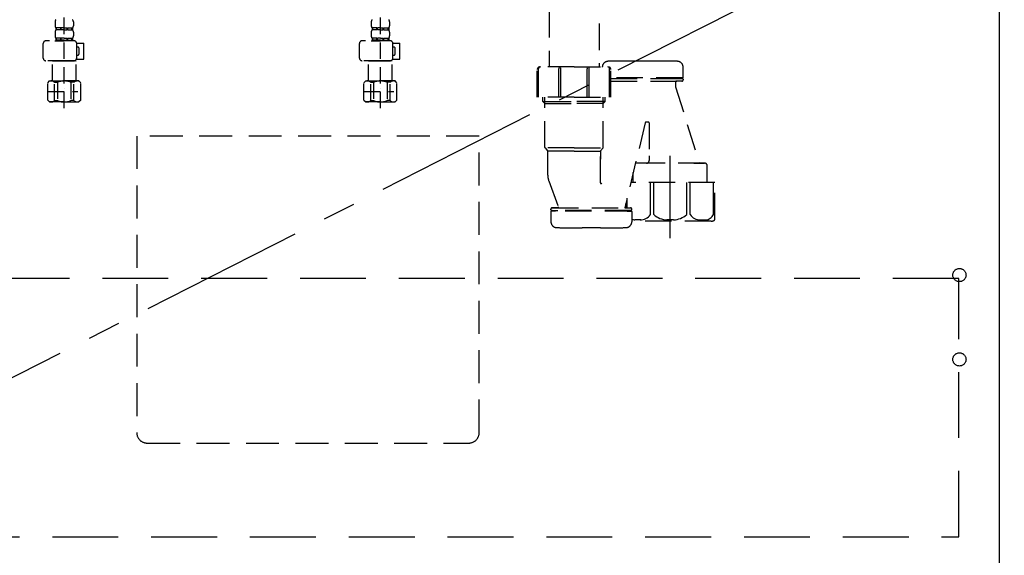
# Model space of a CAD drawing. Extents: x 55896 to 82369, y -22053 to -13183.
# Drawn here: x 73347 to 74094, y -19755 to -19348 of the extents above; entities that cross this region are included whole.
import ezdxf

# ---------------------------------------------------------------- set-up
doc = ezdxf.new("R2010")
doc.units = 0
doc.header["$LTSCALE"] = 50
doc.header["$MEASUREMENT"] = 0
for name, pattern in [('CENTER', [2, 1.25, -0.25, 0.25, -0.25]), ('DASHED', [0.75, 0.5, -0.25]), ('HIDDEN', [0.375, 0.25, -0.125])]:
    doc.linetypes.add(name, pattern=pattern)
doc.layers.get('DEFPOINTS').update_dxf_attribs({"color": 146, "linetype": 'CONTINUOUS'})
for name, color, linetype in [('120-キャビネット（外）', 7, 'CONTINUOUS'), ('121-キャビネット（中）', 253, 'HIDDEN'), ('123-扉向き', 231, 'CENTER'), ('150-機器', 8, 'CONTINUOUS')]:
    doc.layers.add(name, color=color, linetype=linetype)

# ---------------------------------------------------------------- blocks, each defined once
blk = doc.blocks.new('F402_S')
at = {"layer": '150-機器', "color": 13, "linetype": 'DASHED', "ltscale": 0.5}
for p, q in [((-120, -402.9), (-120, -308.59)), ((120, -402.9), (120, -308.59)), ((-126.98, -337.46), (-126.98, -340.26)), ((-126.38, -342), (-126.38, -343.5)), ((-125.99, -342), (-126.38, -342)), ((-125.99, -343.5), (-126.38, -343.5)), ((-125.99, -343.5), (-125.99, -342)), ((-125.8, -343.5), (-125.8, -342)), ((-122.67, -342), (-125.8, -342)), ((-122.67, -343.5), (-125.8, -343.5)), ((-122.67, -343.5), (-122.67, -342)), ((-122.21, -343.5), (-122.21, -342)), ((-120, -342), (-122.21, -342)), ((-120, -343.5), (-122.21, -343.5)), ((-120, -342), (-117.79, -342)), ((-120, -343.5), (-117.79, -343.5)), ((-117.79, -343.5), (-117.79, -342)), ((-117.33, -343.5), (-117.33, -342)), ((-117.33, -342), (-114.2, -342)), ((-117.33, -343.5), (-114.2, -343.5)), ((-114.2, -343.5), (-114.2, -342)), ((-114.01, -343.5), (-114.01, -342)), ((-114.01, -342), (-113.62, -342)), ((-114.01, -343.5), (-113.62, -343.5)), ((-113.62, -342), (-113.62, -343.5)), ((-113.02, -337.46), (-113.02, -340.26)), ((113.02, -337.46), (113.02, -340.26)), ((113.62, -342), (113.62, -343.5)), ((114.01, -342), (113.62, -342)), ((114.01, -343.5), (113.62, -343.5)), ((114.01, -343.5), (114.01, -342)), ((114.2, -343.5), (114.2, -342)), ((117.33, -342), (114.2, -342)), ((117.33, -343.5), (114.2, -343.5)), ((117.33, -343.5), (117.33, -342)), ((117.79, -343.5), (117.79, -342)), ((120, -342), (117.79, -342)), ((120, -343.5), (117.79, -343.5)), ((120, -342), (122.21, -342)), ((120, -343.5), (122.21, -343.5)), ((122.21, -343.5), (122.21, -342)), ((122.67, -343.5), (122.67, -342)), ((122.67, -342), (125.8, -342)), ((122.67, -343.5), (125.8, -343.5)), ((125.8, -343.5), (125.8, -342)), ((125.99, -343.5), (125.99, -342)), ((125.99, -342), (126.38, -342)), ((125.99, -343.5), (126.38, -343.5)), ((126.38, -342), (126.38, -343.5)), ((126.98, -337.46), (126.98, -340.26)), ((-126.98, -345.24), (-126.98, -348.03)), ((-125.99, -349.78), (-126.38, -349.78)), ((-126.38, -349.78), (-126.38, -351.78)), ((-125.99, -351.28), (-125.99, -349.78)), ((-122.67, -349.78), (-125.8, -349.78)), ((-125.8, -351.28), (-125.8, -349.78)), ((-122.67, -351.28), (-122.67, -349.78)), ((-120, -349.78), (-122.21, -349.78)), ((-122.21, -351.28), (-122.21, -349.78)), ((-120, -349.78), (-117.79, -349.78)), ((-117.79, -351.28), (-117.79, -349.78)), ((-117.33, -349.78), (-114.2, -349.78)), ((-117.33, -351.28), (-117.33, -349.78)), ((-114.2, -351.28), (-114.2, -349.78)), ((-114.01, -349.78), (-113.62, -349.78)), ((-114.01, -351.28), (-114.01, -349.78)), ((-113.62, -349.78), (-113.62, -351.78)), ((-113.02, -345.24), (-113.02, -348.03)), ((113.02, -345.24), (113.02, -348.03)), ((114.01, -349.78), (113.62, -349.78)), ((113.62, -349.78), (113.62, -351.78)), ((114.01, -351.28), (114.01, -349.78)), ((117.33, -349.78), (114.2, -349.78)), ((114.2, -351.28), (114.2, -349.78)), ((117.33, -351.28), (117.33, -349.78)), ((120, -349.78), (117.79, -349.78)), ((117.79, -351.28), (117.79, -349.78)), ((120, -349.78), (122.21, -349.78)), ((122.21, -351.28), (122.21, -349.78)), ((122.67, -349.78), (125.8, -349.78)), ((122.67, -351.28), (122.67, -349.78)), ((125.8, -351.28), (125.8, -349.78)), ((125.99, -349.78), (126.38, -349.78)), ((125.99, -351.28), (125.99, -349.78)), ((126.38, -349.78), (126.38, -351.78)), ((126.98, -345.24), (126.98, -348.03)), ((-135.96, -364.84), (-135.96, -353.77)), ((-112.52, -351.78), (-133.96, -351.78)), ((-127.08, -351.78), (-120, -351.78)), ((-125.99, -351.28), (-126.38, -351.28)), ((-122.67, -351.28), (-125.8, -351.28)), ((-120, -351.28), (-122.21, -351.28)), ((-120, -351.28), (-117.79, -351.28)), ((-117.33, -351.28), (-114.2, -351.28)), ((-114.01, -351.28), (-113.62, -351.28)), ((-110.54, -353.57), (-105.24, -353.57)), ((-110.53, -364.84), (-110.53, -353.77)), ((-109.73, -356.56), (-110.53, -356.56)), ((-108.73, -361.55), (-108.73, -357.56)), ((-105.24, -365.54), (-105.24, -353.57)), ((104.04, -364.84), (104.04, -353.77)), ((127.48, -351.78), (106.04, -351.78)), ((112.92, -351.78), (120, -351.78)), ((114.01, -351.28), (113.62, -351.28)), ((117.33, -351.28), (114.2, -351.28)), ((120, -351.28), (117.79, -351.28)), ((120, -351.28), (122.21, -351.28)), ((122.67, -351.28), (125.8, -351.28)), ((125.99, -351.28), (126.38, -351.28)), ((129.46, -353.57), (134.76, -353.57)), ((129.47, -364.84), (129.47, -353.77)), ((130.27, -356.56), (129.47, -356.56)), ((131.27, -361.55), (131.27, -357.56)), ((134.76, -365.54), (134.76, -353.57)), ((-110.65, -365.54), (-105.24, -365.54)), ((-110.53, -362.55), (-109.73, -362.55)), ((129.35, -365.54), (134.76, -365.54)), ((129.47, -362.55), (130.27, -362.55)), ((-120, -366.84), (-133.96, -366.84)), ((-128.88, -366.84), (-128.98, -366.93)), ((-128.98, -366.93), (-120, -366.93)), ((-128.98, -382.19), (-128.98, -366.93)), ((-120, -366.84), (-112.52, -366.84)), ((-111.02, -366.93), (-120, -366.93)), ((-111.12, -366.84), (-111.02, -366.93)), ((-111.02, -382.19), (-111.02, -366.93)), ((120, -366.84), (106.04, -366.84)), ((111.12, -366.84), (111.02, -366.93)), ((111.02, -366.93), (120, -366.93)), ((111.02, -382.19), (111.02, -366.93)), ((120, -366.84), (127.48, -366.84)), ((128.98, -366.93), (120, -366.93)), ((128.88, -366.84), (128.98, -366.93)), ((128.98, -382.19), (128.98, -366.93)), ((-132.57, -383.69), (-131.07, -382.19)), ((-132.57, -396.66), (-132.57, -383.69)), ((-131.07, -382.19), (-120, -382.19)), ((-129.93, -382.19), (-120, -382.19)), ((-127.37, -383.19), (-125.13, -383.19)), ((-127.37, -397.15), (-127.37, -383.19)), ((-125.13, -383.19), (-125.13, -397.15)), ((-110.07, -382.19), (-120, -382.19)), ((-108.93, -382.19), (-120, -382.19)), ((-120, -388.18), (-119.96, -388.18)), ((-112.63, -383.19), (-114.87, -383.19)), ((-114.87, -383.19), (-114.87, -397.15)), ((-112.63, -397.15), (-112.63, -383.19)), ((-107.43, -383.69), (-108.93, -382.19)), ((-107.43, -396.66), (-107.43, -383.69)), ((107.43, -383.69), (108.93, -382.19)), ((107.43, -396.66), (107.43, -383.69)), ((108.93, -382.19), (120, -382.19)), ((110.07, -382.19), (120, -382.19)), ((112.63, -383.19), (114.87, -383.19)), ((112.63, -397.15), (112.63, -383.19)), ((114.87, -383.19), (114.87, -397.15)), ((129.93, -382.19), (120, -382.19)), ((131.07, -382.19), (120, -382.19)), ((120, -388.18), (120.04, -388.18)), ((127.37, -383.19), (125.13, -383.19)), ((125.13, -383.19), (125.13, -397.15)), ((127.37, -397.15), (127.37, -383.19)), ((132.57, -383.69), (131.07, -382.19)), ((132.57, -396.66), (132.57, -383.69)), ((-132.57, -390.17), (-109.78, -390.17)), ((107.43, -390.17), (130.22, -390.17)), ((-132.57, -396.66), (-131.07, -398.15)), ((-120, -398.15), (-131.07, -398.15)), ((-127.37, -397.15), (-125.13, -397.15)), ((-120, -398.15), (-108.93, -398.15)), ((-112.63, -397.15), (-114.87, -397.15)), ((-107.43, -396.66), (-108.93, -398.15)), ((107.43, -396.66), (108.93, -398.15)), ((120, -398.15), (108.93, -398.15)), ((112.63, -397.15), (114.87, -397.15)), ((120, -398.15), (131.07, -398.15)), ((127.37, -397.15), (125.13, -397.15)), ((132.57, -396.66), (131.07, -398.15))]:
    blk.add_line(p, q, dxfattribs=at)
for centre, radius, start, end in [((-124.14, -337.46), 2.84, 142.15071, 180), ((-115.86, -337.46), 2.84, 0, 37.84929), ((115.86, -337.46), 2.84, 142.15071, 180), ((124.14, -337.46), 2.84, 0, 37.84929), ((-124.14, -340.26), 2.84, 180, 217.84929), ((-124.14, -345.24), 2.84, 142.15071, 180), ((-115.86, -340.26), 2.84, 322.15071, 0), ((-115.86, -345.24), 2.84, 0, 37.84929), ((115.86, -340.26), 2.84, 180, 217.84929), ((115.86, -345.24), 2.84, 142.15071, 180), ((124.14, -340.26), 2.84, 322.15071, 0), ((124.14, -345.24), 2.84, 0, 37.84929), ((-124.14, -348.03), 2.84, 180, 217.84929), ((-115.86, -348.03), 2.84, 322.15071, 0), ((115.86, -348.03), 2.84, 180, 217.84929), ((124.14, -348.03), 2.84, 322.15071, 0), ((-133.96, -353.77), 1.99, 90, 180), ((-112.52, -353.77), 1.99, 0, 90), ((-109.73, -357.56), 0.997, 0, 90), ((106.04, -353.77), 1.99, 90, 180), ((127.48, -353.77), 1.99, 0, 90), ((130.27, -357.56), 0.997, 0, 90), ((-133.96, -364.84), 1.99, 180.001, 270), ((-112.52, -364.84), 1.99, 270, 359.999), ((-109.73, -361.55), 0.997, 270, 0), ((106.04, -364.84), 1.99, 180.001, 270), ((127.48, -364.84), 1.99, 270, 359.999), ((130.27, -361.55), 0.997, 270, 0), ((-129.97, -386.08), 3.89, 48.036, 110.221), ((-120.03, -396.08), 13.89, 89.864, 111.555), ((-119.97, -396.08), 13.89, 68.445, 90.136), ((-110.03, -386.08), 3.89, 69.779, 131.964), ((110.03, -386.08), 3.89, 48.036, 110.221), ((119.97, -396.08), 13.89, 89.864, 111.555), ((120.03, -396.08), 13.89, 68.445, 90.136), ((129.97, -386.08), 3.89, 69.779, 131.964), ((-129.97, -394.26), 3.89, 249.779, 311.964), ((-120, -384.43), 13.72, 248.018, 270), ((-120, -384.43), 13.72, 270, 291.982), ((-110.03, -394.26), 3.89, 228.036, 290.221), ((110.03, -394.26), 3.89, 249.779, 311.964), ((120, -384.43), 13.72, 248.018, 270), ((120, -384.43), 13.72, 270, 291.982), ((129.97, -394.26), 3.89, 228.036, 290.221)]:
    blk.add_arc(centre, radius, start, end, dxfattribs=at)
blk = doc.blocks.new('包丁差し_S')
at = {"layer": '121-キャビネット（中）', "color": 13, "ltscale": 2}
blk.add_lwpolyline([(-122.01, -233), (121.99, -233, 0.414214), (129.99, -225), (129.99, 0), (-130.01, 0), (-130.01, -225, 0.414214)], format="xyb", close=True, dxfattribs=at)
blk = doc.blocks.new('排水ﾄﾗｯﾌﾟ_破線-1')
at = {"layer": '150-機器', "color": 13, "linetype": 'CENTER'}
for p, q in [((-0.01, 3), (-0.01, -103.67)), ((340, -291.4), (340, -219.09))]:
    blk.add_line(p, q, dxfattribs=at)
at = {"layer": '150-機器', "color": 13, "linetype": 'DASHED', "ltscale": 0.8}
for p, q in [((-89.51, -9.82), (-89.51, -6.32)), ((89.49, -6.32), (-89.51, -6.32)), ((-87.12, -3.23), (-89.44, -2.12)), ((-89.01, -0.22), (-0.01, -0.22)), ((88.99, -3.82), (-89.01, -3.82)), ((-89.01, -3.82), (-89.01, -6.32)), ((-87.12, -3.23), (87.1, -3.23)), ((88.99, -0.22), (-0.01, -0.22)), ((87.1, -3.23), (89.43, -2.12)), ((88.99, -3.82), (88.99, -6.32)), ((89.49, -9.82), (89.49, -6.32)), ((-88.76, -20.82), (-88.76, -10.82)), ((88.54, -10.82), (-88.55, -10.82)), ((-81.26, -11.46), (-88.55, -10.82)), ((-3.41, -11.46), (-81.26, -11.46)), ((-81.26, -19.67), (-81.26, -11.46)), ((3.39, -11.46), (81.24, -11.46)), ((81.24, -11.46), (88.54, -10.82)), ((81.24, -19.67), (81.24, -11.46)), ((88.74, -20.82), (88.74, -10.82)), ((-80.75, -22.82), (-86.76, -22.82)), ((-0.01, -25.32), (-79.51, -25.32)), ((-0.01, -25.32), (79.49, -25.32)), ((80.73, -22.82), (86.74, -22.82)), ((-71.01, -32.12), (-69.13, -52.43)), ((70.99, -32.12), (69.79, -43.06)), ((69.79, -43.06), (67.08, -67.71)), ((86.93, -45.58), (88.29, -44.28)), ((88.38, -39.81), (87.24, -95.8)), ((88.29, -44.28), (88.38, -39.81)), ((88.38, -39.81), (109.27, -40.24)), ((110.17, -94.27), (111.23, -42.28)), ((88.26, -45.61), (71.74, -45.27)), ((267.39, -49.71), (111.09, -49.28)), ((-23.8, -82.3), (-56.64, -69.16)), ((286, -68.71), (286, -161.59)), ((-16.97, -83.72), (46.07, -85.59)), ((47.84, -85.97), (55.12, -89)), ((87.35, -90), (56.94, -89.38)), ((246.02, -87.28), (110.31, -87.27)), ((248, -89.28), (248, -161.59)), ((86.02, -89.97), (87.33, -91.33)), ((87.33, -91.33), (87.24, -95.8)), ((87.24, -95.8), (108.13, -96.23)), ((239, -184.49), (239, -163.59)), ((267, -161.59), (241, -161.59)), ((267, -161.59), (293, -161.59)), ((295, -184.49), (295, -163.59)), ((326.1, -157.08), (312.1, -157.08)), ((349.8, -169.38), (349.8, -161.78)), ((349.8, -169.38), (349.8, -161.78)), ((349.3, -169.88), (295, -169.88)), ((295, -170.38), (349.3, -170.38)), ((344.45, -170.38), (349.3, -170.38)), ((346.35, -169.88), (349.3, -169.88)), ((349.8, -170.88), (349.8, -171.38)), ((349.8, -170.88), (349.8, -171.38)), ((295, -172.38), (348.8, -172.38)), ((343.95, -172.88), (343.95, -176.36)), ((343.95, -172.88), (343.95, -176.36)), ((344, -176.65), (362.1, -234.58)), ((348.8, -172.38), (344.45, -172.38)), ((267, -184.49), (239, -184.49)), ((243.3, -187.88), (243.3, -184.49)), ((244.8, -222.7), (244.8, -184.49)), ((267, -184.49), (295, -184.49)), ((289.2, -222.7), (289.2, -184.49)), ((290.7, -187.88), (290.7, -184.49)), ((244.8, -189.38), (243.3, -187.88)), ((243.3, -187.88), (244.8, -187.88)), ((244.8, -187.88), (267, -187.88)), ((244.8, -189.38), (267, -189.38)), ((289.2, -187.88), (267, -187.88)), ((289.2, -189.38), (267, -189.38)), ((290.7, -187.88), (289.2, -187.88)), ((289.2, -189.38), (290.7, -187.88)), ((320.94, -203.91), (305.52, -268.38)), ((323.5, -203.48), (321.44, -203.48)), ((324, -203.98), (324, -228.89)), ((267, -222.88), (244.83, -222.88)), ((244.93, -223.04), (246.87, -225.2)), ((267, -222.88), (289.17, -222.88)), ((289.07, -223.04), (287.13, -225.2)), ((267, -225.35), (246.97, -225.35)), ((247, -243.65), (247, -225.53)), ((267, -225.35), (287.03, -225.35)), ((287, -249.62), (287, -225.53)), ((287, -225.53), (287, -231.63)), ((324, -228.89), (324, -232.58)), ((322, -234.58), (313.9, -234.58)), ((366.1, -234.58), (313.9, -234.58)), ((358, -234.58), (366.1, -234.58)), ((368.1, -241.58), (368.1, -236.58)), ((311.9, -249.3), (311.9, -241.58)), ((368.1, -249.3), (368.1, -241.58)), ((247.79, -248.01), (255.13, -267.71)), ((247.79, -248.01), (255.13, -267.71)), ((373.8, -249.3), (310.08, -249.3)), ((373.8, -277.17), (373.8, -249.3)), ((250.4, -268.38), (309.8, -268.38)), ((254.66, -268.38), (250.4, -268.38)), ((305.54, -268.38), (309.8, -268.38)), ((306.2, -268.38), (306.2, -265.54)), ((249.4, -269.88), (249.4, -269.38)), ((249.4, -269.88), (249.4, -269.38)), ((249.4, -271.38), (249.4, -278.99)), ((249.4, -271.38), (249.4, -278.99)), ((310.3, -270.38), (249.9, -270.38)), ((249.9, -270.38), (254.75, -270.38)), ((252.85, -270.88), (249.9, -270.88)), ((310.3, -270.88), (249.9, -270.88)), ((310.3, -270.38), (305.45, -270.38)), ((307.35, -270.88), (310.3, -270.88)), ((310.8, -269.88), (310.8, -269.38)), ((310.8, -269.88), (310.8, -269.38)), ((310.8, -271.38), (310.8, -278.99)), ((310.8, -271.38), (310.8, -278.99)), ((287.1, -283.68), (273.1, -283.68)), ((371, -278.6), (310.8, -278.6))]:
    blk.add_line(p, q, dxfattribs=at)
at = {"layer": '150-機器', "color": 13, "linetype": 'DASHED', "ltscale": 0.8, "flags": 128}
for points in [[(-89.01, -0.22, 0.350162), (-89.98, -1, 0.350162), (-89.44, -2.12)], [(89.43, -2.12, 0.350162), (89.97, -1, 0.350162), (88.99, -0.22)], [(-89.51, -9.82, 0.198912), (-89.21, -10.52, 0.198912), (-88.51, -10.82)], [(88.49, -10.82, 0.198912), (89.2, -10.52, 0.198912), (89.49, -9.82)], [(-88.76, -20.82, 0.198912), (-88.17, -22.23, 0.198912), (-86.76, -22.82)], [(-81.26, -19.67, 0.075216), (-80.81, -22.62, 0.075216), (-79.51, -25.32)], [(79.49, -25.32, 0.075216), (80.8, -22.62, 0.075216), (81.24, -19.67)], [(86.74, -22.82, 0.198912), (88.16, -22.23, 0.198912), (88.74, -20.82)], [(-71.01, -32.12, 0.059994), (-71.65, -28.59, 0.059994), (-73.12, -25.32)], [(73.11, -25.32, 0.059994), (71.64, -28.59, 0.059994), (70.99, -32.12)], [(69.79, -43.06, 0.210515), (70.28, -44.59, 0.210515), (71.74, -45.27)], [(111.23, -42.28, 0.198912), (110.67, -40.85, 0.198912), (109.27, -40.24)], [(286, -68.71, 0.196268), (280.57, -55.41, 0.196268), (267.39, -49.71)], [(-69.13, -52.43, 0.138146), (-65.24, -62.56, 0.138146), (-56.64, -69.16)], [(45.6, -85.58, 0.195777), (59.98, -81.02, 0.195777), (67.08, -67.71)], [(-23.8, -82.3, 0.043893), (-20.45, -83.31, 0.043893), (-16.97, -83.72)], [(47.84, -85.97, 0.04562), (46.97, -85.7, 0.04562), (46.07, -85.59)], [(55.12, -89, 0.046779), (56.01, -89.28, 0.046779), (56.94, -89.38)], [(247.98, -89.28, 0.196268), (247.4, -87.88, 0.196268), (246.02, -87.28)], [(108.13, -96.23, 0.198912), (109.56, -95.67, 0.198912), (110.17, -94.27)], [(241, -161.59, 0.198912), (239.59, -162.18, 0.198912), (239, -163.59)], [(292.81, -157.28, 0.196236), (289.69, -158.63, 0.196236), (288.4, -161.78)], [(292.81, -157.28, 0.196236), (289.69, -158.63, 0.196236), (288.4, -161.78)], [(312.1, -157.08, 0.002576), (302.45, -157.13, 0.002576), (292.81, -157.28)], [(312.1, -157.08, 0.002576), (302.45, -157.13, 0.002576), (292.81, -157.28)], [(295, -163.59, 0.198912), (294.41, -162.18, 0.198912), (293, -161.59)], [(345.39, -157.28, 0.002576), (335.75, -157.13, 0.002576), (326.1, -157.08)], [(345.39, -157.28, 0.002576), (335.75, -157.13, 0.002576), (326.1, -157.08)], [(349.8, -161.78, 0.196236), (348.51, -158.63, 0.196236), (345.39, -157.28)], [(349.8, -161.78, 0.196236), (348.51, -158.63, 0.196236), (345.39, -157.28)], [(348.8, -172.38, 0.198912), (349.51, -172.09, 0.198912), (349.8, -171.38)], [(348.8, -172.38, 0.198912), (349.51, -172.09, 0.198912), (349.8, -171.38)], [(349.3, -169.88, 0.198912), (349.65, -169.74, 0.198912), (349.8, -169.38)], [(349.3, -169.88, 0.198912), (349.65, -169.74, 0.198912), (349.8, -169.38)], [(349.8, -170.88, 0.198912), (349.65, -170.53, 0.198912), (349.3, -170.38)], [(349.8, -170.88, 0.198912), (349.65, -170.53, 0.198912), (349.3, -170.38)], [(344.45, -172.38, 0.198912), (344.1, -172.53, 0.198912), (343.95, -172.88)], [(344.45, -172.38, 0.198912), (344.1, -172.53, 0.198912), (343.95, -172.88)], [(343.95, -176.36, 0.037879), (343.96, -176.51, 0.037879), (344, -176.65)], [(343.95, -176.36, 0.037879), (343.96, -176.51, 0.037879), (344, -176.65)], [(321.44, -203.48, 0.181103), (321.11, -203.61, 0.181103), (320.94, -203.91)], [(324, -203.98, 0.198912), (323.85, -203.63, 0.198912), (323.5, -203.48)], [(244.8, -222.7, 0.091809), (244.83, -222.88, 0.091809), (244.93, -223.04)], [(244.8, -222.7, 0.091809), (244.83, -222.88, 0.091809), (244.93, -223.04)], [(244.8, -222.7, 0.091809), (244.83, -222.88, 0.091809), (244.93, -223.04)], [(289.07, -223.04, 0.091809), (289.17, -222.88, 0.091809), (289.2, -222.7)], [(289.07, -223.04, 0.091809), (289.17, -222.88, 0.091809), (289.2, -222.7)], [(289.07, -223.04, 0.091809), (289.17, -222.88, 0.091809), (289.2, -222.7)], [(247, -225.53, 0.091809), (246.97, -225.35, 0.091809), (246.87, -225.2)], [(287.13, -225.2, 0.091809), (287.03, -225.35, 0.091809), (287, -225.53)], [(313.9, -234.58, 0.018904), (313.75, -234.59, 0.018904), (313.6, -234.61)], [(313.9, -234.58, 0.018904), (313.75, -234.59, 0.018904), (313.6, -234.61)], [(322, -234.58, 0.198912), (323.41, -234, 0.198912), (324, -232.58)], [(368.1, -236.58, 0.198912), (367.51, -235.17, 0.198912), (366.1, -234.58)], [(368.1, -236.58, 0.198912), (367.51, -235.17, 0.198912), (366.1, -234.58)], [(247, -243.65, 0.044638), (247.2, -245.87, 0.044638), (247.79, -248.01)], [(247, -243.65, 0.044638), (247.2, -245.87, 0.044638), (247.79, -248.01)], [(287, -249.62, 0.370521), (287.42, -250.12, 0.370521), (287.98, -249.77)], [(250.4, -268.38, 0.198912), (249.69, -268.68, 0.198912), (249.4, -269.38)], [(250.4, -268.38, 0.198912), (249.69, -268.68, 0.198912), (249.4, -269.38)], [(254.66, -268.38, 0.245732), (255.07, -268.17, 0.245732), (255.13, -267.71)], [(310.8, -269.38, 0.198912), (310.51, -268.68, 0.198912), (309.8, -268.38)], [(310.8, -269.38, 0.198912), (310.51, -268.68, 0.198912), (309.8, -268.38)], [(249.4, -269.88, 0.198912), (249.55, -270.24, 0.198912), (249.9, -270.38)], [(249.4, -269.88, 0.198912), (249.55, -270.24, 0.198912), (249.9, -270.38)], [(249.9, -270.88, 0.198912), (249.55, -271.03, 0.198912), (249.4, -271.38)], [(249.9, -270.88, 0.198912), (249.55, -271.03, 0.198912), (249.4, -271.38)], [(310.3, -270.38, 0.198912), (310.65, -270.24, 0.198912), (310.8, -269.88)], [(310.3, -270.38, 0.198912), (310.65, -270.24, 0.198912), (310.8, -269.88)], [(310.8, -271.38, 0.198912), (310.65, -271.03, 0.198912), (310.3, -270.88)], [(310.8, -271.38, 0.198912), (310.65, -271.03, 0.198912), (310.3, -270.88)], [(249.4, -278.99, 0.196236), (250.69, -282.13, 0.196236), (253.81, -283.48)], [(249.4, -278.99, 0.196236), (250.69, -282.13, 0.196236), (253.81, -283.48)], [(253.81, -283.48, 0.002576), (263.45, -283.63, 0.002576), (273.1, -283.68)], [(253.81, -283.48, 0.002576), (263.45, -283.63, 0.002576), (273.1, -283.68)], [(287.1, -283.68, 0.002576), (296.75, -283.63, 0.002576), (306.39, -283.48)], [(287.1, -283.68, 0.002576), (296.75, -283.63, 0.002576), (306.39, -283.48)], [(306.39, -283.48, 0.196236), (309.51, -282.13, 0.196236), (310.8, -278.99)], [(306.39, -283.48, 0.196236), (309.51, -282.13, 0.196236), (310.8, -278.99)], [(371, -278.6, 0.058412), (372.16, -278.46, 0.058412), (373.25, -278.06)], [(373.25, -278.06, 0.138887), (373.65, -277.69, 0.138887), (373.8, -277.17)]]:
    blk.add_lwpolyline(points, format="xyb", dxfattribs=at)
at = {"layer": 'DEFPOINTS', "ltscale": 0.1}
for p, q in [((-63.62, -11.46), (-63.62, -20.82)), ((-60.22, -11.46), (-60.22, -20.82)), ((-54.87, -11.46), (-54.87, -21.82)), ((-3.41, -11.46), (-0.01, -10.82)), ((-3.41, -20.82), (-3.41, -11.46)), ((3.39, -11.46), (-0.01, -10.82)), ((3.39, -20.82), (3.39, -11.46)), ((54.85, -11.46), (54.85, -21.82)), ((60.21, -11.46), (60.21, -20.82)), ((63.61, -11.46), (63.61, -20.82)), ((-55.87, -22.82), (-61.62, -22.82)), ((-0.01, -22.82), (-1.41, -22.82)), ((-0.01, -22.82), (1.39, -22.82)), ((55.85, -22.82), (61.61, -22.82)), ((240, -184.49), (240, -163.09)), ((255.5, -184.49), (255.5, -162.89)), ((257, -184.49), (257, -162.89)), ((277, -184.49), (277, -162.89)), ((278.5, -184.49), (278.5, -162.89)), ((294, -184.49), (294, -163.09)), ((324.92, -273.6), (324.92, -249.3)), ((327.53, -273.6), (327.53, -249.3)), ((352.47, -273.6), (352.47, -249.3)), ((355.08, -273.6), (355.08, -249.3)), ((372.72, -273.6), (372.72, -249.3)), ((307.28, -268.38), (307.28, -261.02)), ((317.63, -277.6), (313.1, -277.6)), ((342.5, -277.6), (337.5, -277.6)), ((362.37, -277.6), (366.9, -277.6))]:
    blk.add_line(p, q, dxfattribs=at)
at = {"layer": 'DEFPOINTS', "ltscale": 0.1, "flags": 128}
for points in [[(-63.62, -20.82, 0.198912), (-63.03, -22.23, 0.198912), (-61.62, -22.82)], [(-60.22, -20.82, 0.198912), (-59.63, -22.23, 0.198912), (-58.22, -22.82)], [(-55.87, -22.82, 0.198912), (-55.16, -22.52, 0.198912), (-54.87, -21.82)], [(-3.41, -20.82, 0.198912), (-2.82, -22.23, 0.198912), (-1.41, -22.82)], [(1.39, -22.82, 0.198912), (2.81, -22.23, 0.198912), (3.39, -20.82)], [(54.85, -21.82, 0.198912), (55.15, -22.52, 0.198912), (55.85, -22.82)], [(58.21, -22.82, 0.198912), (59.62, -22.23, 0.198912), (60.21, -20.82)], [(61.61, -22.82, 0.198912), (63.02, -22.23, 0.198912), (63.61, -20.82)], [(241.5, -161.59, 0.198912), (240.44, -162.03, 0.198912), (240, -163.09)], [(256.25, -161.59, 0.131653), (255.7, -162.14, 0.131653), (255.5, -162.89)], [(257, -162.89, 0.131653), (256.8, -162.14, 0.131653), (256.25, -161.59)], [(277.75, -161.59, 0.131653), (277.2, -162.14, 0.131653), (277, -162.89)], [(278.5, -162.89, 0.131653), (278.3, -162.14, 0.131653), (277.75, -161.59)], [(294, -163.09, 0.198912), (293.56, -162.03, 0.198912), (292.5, -161.59)], [(317.1, -277.6, 0.126131), (321.52, -276.6, 0.126131), (324.92, -273.6)], [(327.53, -273.6, 0.087905), (332.16, -276.48, 0.087905), (337.5, -277.6)], [(342.5, -277.6, 0.087905), (347.84, -276.48, 0.087905), (352.47, -273.6)], [(355.08, -273.6, 0.126131), (358.48, -276.6, 0.126131), (362.9, -277.6)], [(366.9, -277.6, 0.134586), (370.36, -276.39, 0.134586), (372.72, -273.6)], [(310.8, -277.04, 0.042972), (311.93, -277.42, 0.042972), (313.1, -277.6)]]:
    blk.add_lwpolyline(points, format="xyb", dxfattribs=at)

msp = doc.modelspace()

# ---------------------------------------------------------------- linework, layer by layer
at = {"layer": '120-キャビネット（外）', "color": 6}
for points in [[(74090.79, -19052.51), (73040.79, -19052.51), (73040.79, -19772.51), (74090.79, -19772.51)], [(74090.79, -19052.51), (74109.79, -19052.51), (74109.79, -19872.51), (74090.79, -19872.51)]]:
    msp.add_lwpolyline(points, close=True, dxfattribs=at)
at = {"layer": '121-キャビネット（中）', "color": 13, "ltscale": 4}
msp.add_lwpolyline([(74059.79, -19544.61), (73071.79, -19544.61), (73071.79, -19740.61), (74059.79, -19740.61)], close=True, dxfattribs=at)
for centre in [(74060.29, -19542.01), (74060.29, -19606.01), (74060.29, -19606.01)]:
    msp.add_circle(centre, 5, dxfattribs=at)
at = {"layer": '123-扉向き', "ltscale": 2}
msp.add_line((74090.79, -19239.51), (73040.79, -19772.21), dxfattribs=at)

# ---------------------------------------------------------------- block references
at = {"layer": '150-機器'}
for name, p in [('F402_S', (73500.79, -19012.51)), ('排水ﾄﾗｯﾌﾟ_破線-1', (73500.79, -19222.51)), ('包丁差し_S', (73565.8, -19436.51))]:
    msp.add_blockref(name, p, dxfattribs=at)

doc.saveas('drawing.dxf')
